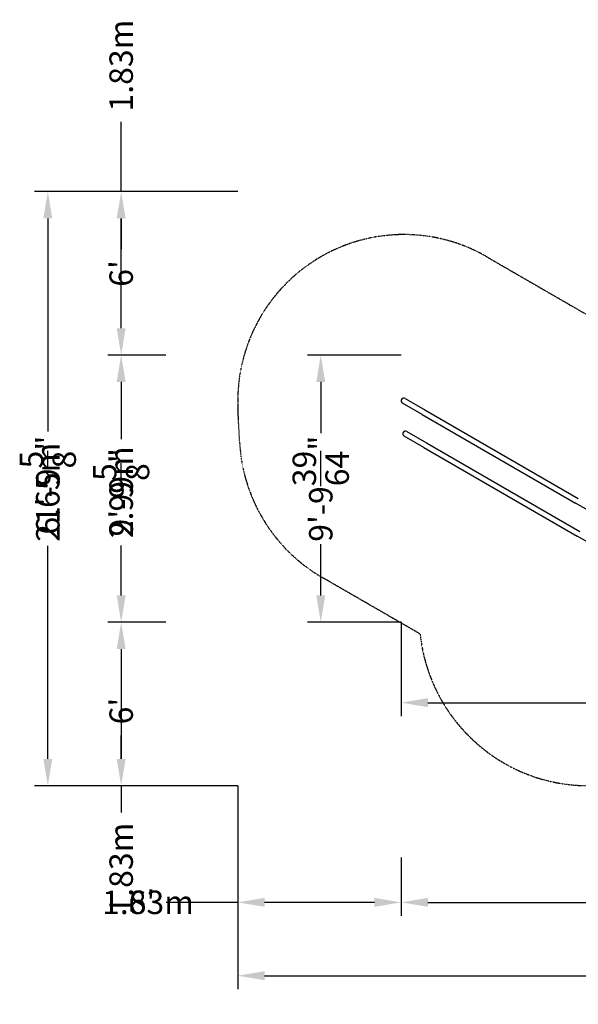
# Model space of a CAD drawing. Extents: x -7267 to 6103, y -4861 to 6155.
# Drawn here: x -7267 to -1014, y -4861 to 6155 of the extents above; entities that cross this region are included whole.
import ezdxf

# ---------------------------------------------------------------- set-up
doc = ezdxf.new("R2010")
doc.units = 0
doc.linetypes.add('STRICHPUNKT', pattern=[1, 0.5, -0.25, 0, -0.25])
doc.layers.get('0').update_dxf_attribs({"true_color": 0xe7f0ff})
for name, color, linetype in [('BEM-AMERICA', 7, 'Continuous'), ('BEM-SI-AMERICA', 7, 'Continuous'), ('BEM-SI-CANADA', 7, 'Continuous'), ('SICHER-AMERICA', 7, 'STRICHPUNKT')]:
    doc.layers.add(name, color=color, linetype=linetype)
doc.styles.get("Standard").update_dxf_attribs({"font": 'arial.ttf'})
doc.dimstyles.new("America 1-8''", dxfattribs={"dimscale": 75, "dimtxt": 3.5, "dimasz": 4, "dimexe": 2, "dimexo": 0, "dimgap": 1, "dimtad": 0, "dimdec": 6, "dimlfac": 0.03937, "dimzin": 0, "dimdsep": 46, "dimlunit": 4, "dimtxsty": 'Standard', "dimcen": 2, "dimadec": 0, "dimazin": 0, "dimtfac": 1, "dimtdec": 6, "dimtofl": 0, "dimtmove": 0, "dimatfit": 3, "dimfxl": 2, "dimtolj": 1, "dimtzin": 0, "dimarcsym": 0})
doc.dimstyles.new('America SI', dxfattribs={"dimscale": 75, "dimtxt": 3.5, "dimasz": 4, "dimexe": 2, "dimexo": 0, "dimgap": 2, "dimtad": 0, "dimdec": 4, "dimlfac": 0.03937, "dimzin": 0, "dimdsep": 46, "dimlunit": 4, "dimtxsty": 'Standard', "dimcen": 2, "dimadec": 0, "dimazin": 0, "dimtfac": 1, "dimtdec": 4, "dimtofl": 0, "dimtmove": 0, "dimatfit": 3, "dimfxl": 2, "dimtolj": 1, "dimtzin": 0, "dimarcsym": 0})
doc.dimstyles.new('Europa SI', dxfattribs={"dimscale": 75, "dimtxt": 3.5, "dimasz": 4, "dimexe": 2, "dimexo": 0, "dimgap": 2, "dimtad": 0, "dimlfac": 0.001, "dimzin": 0, "dimdsep": 46, "dimtxsty": 'Standard', "dimcen": 2, "dimadec": 0, "dimazin": 0, "dimtfac": 1, "dimtofl": 0, "dimtmove": 0, "dimatfit": 3, "dimfxl": 2, "dimtolj": 1, "dimtzin": 0, "dimarcsym": 0})

# ---------------------------------------------------------------- blocks, each defined once
blk = doc.blocks.new('*D0')
at = {"layer": 'BEM-AMERICA', "color": 0, "lineweight": -2}
for p, q in [((-2997, -586), (-2997, -1636)), ((2822, -586), (2822, -1636)), ((-2697, -1486), (-798, -1486)), ((2522, -1486), (623, -1486))]:
    blk.add_line(p, q, dxfattribs=at)
at = {"layer": 'BEM-AMERICA', "color": 0}
for points in [[(-2697, -1436), (-2697, -1536), (-2997, -1486)], [(2522, -1436), (2522, -1536), (2822, -1486)]]:
    blk.add_solid(points, dxfattribs=at)
at = {"layer": 'Defpoints', "color": 0}
for p in [(-2997, -586), (2822, -586), (2822, -1486)]:
    blk.add_point(p, dxfattribs=at)
at = {"layer": 'BEM-AMERICA', "color": 0, "insert": (-87, -1486), "char_height": 262.5, "attachment_point": 5}
blk.add_mtext('\\A1;19\'-1{\\H1.000000x;\\S5/64;}"', dxfattribs=at)
blk = doc.blocks.new('*D1')
at = {"layer": 'BEM-AMERICA', "color": 0, "lineweight": -2}
for p, q in [((-2997, 2402), (-4047, 2402)), ((-3897, 2102), (-3897, 1529)), ((-3897, -286), (-3897, 287)), ((-2997, -586), (-4047, -586))]:
    blk.add_line(p, q, dxfattribs=at)
at = {"layer": 'BEM-AMERICA', "color": 0}
for points in [[(-3947, 2102), (-3847, 2102), (-3897, 2402)], [(-3947, -286), (-3847, -286), (-3897, -586)]]:
    blk.add_solid(points, dxfattribs=at)
at = {"layer": 'Defpoints', "color": 0}
for p in [(-3897, 2402), (-2997, 2402, 0), (-2997, -586)]:
    blk.add_point(p, dxfattribs=at)
at = {"layer": 'BEM-AMERICA', "color": 0, "insert": (-3897, 908), "char_height": 262.5, "attachment_point": 5, "rotation": 90}
blk.add_mtext('\\A1;9\'-9{\\H1.000000x;\\S39/64;}"', dxfattribs=at)
blk = doc.blocks.new('*D2')
at = {"layer": 'BEM-SI-AMERICA', "color": 0, "lineweight": -2}
for p, q in [((-4826, -2415), (-4826, -3870)), ((-2997, -3220), (-2997, -3870)), ((-4826, -3720), (-5627, -3720)), ((-3297, -3720), (-4526, -3720))]:
    blk.add_line(p, q, dxfattribs=at)
at = {"layer": 'BEM-SI-AMERICA', "color": 0}
for points in [[(-4526, -3670), (-4526, -3770), (-4826, -3720)], [(-3297, -3670), (-3297, -3770), (-2997, -3720)]]:
    blk.add_solid(points, dxfattribs=at)
at = {"layer": 'Defpoints', "color": 0}
for p in [(-4826, -2415), (-2997, -3220), (-4826, -3720)]:
    blk.add_point(p, dxfattribs=at)
at = {"layer": 'BEM-SI-AMERICA', "color": 0, "insert": (-5899, -3720), "char_height": 262.5, "attachment_point": 5}
blk.add_mtext("\\A1;6'", dxfattribs=at)
blk = doc.blocks.new('*D3')
at = {"layer": 'BEM-SI-AMERICA', "color": 0, "lineweight": -2}
for p, q in [((-4826, -2415), (-4826, -4691)), ((4649, -2415), (4649, -4691)), ((-4526, -4541), (-873, -4541)), ((4349, -4541), (697, -4541))]:
    blk.add_line(p, q, dxfattribs=at)
at = {"layer": 'BEM-SI-AMERICA', "color": 0}
for points in [[(-4526, -4491), (-4526, -4591), (-4826, -4541)], [(4349, -4491), (4349, -4591), (4649, -4541)]]:
    blk.add_solid(points, dxfattribs=at)
at = {"layer": 'Defpoints', "color": 0}
for p in [(-4826, -2415), (4649, -2415), (4649, -4541)]:
    blk.add_point(p, dxfattribs=at)
at = {"layer": 'BEM-SI-AMERICA', "color": 0, "insert": (-88, -4541), "char_height": 262.5, "attachment_point": 5}
blk.add_mtext('\\A1;31\'-1{\\H1.000000x;\\S1/16;}"', dxfattribs=at)
blk = doc.blocks.new('*D4')
at = {"layer": 'BEM-SI-CANADA', "color": 0, "lineweight": -2}
for p, q in [((-4826, -2415), (-4826, -3870)), ((-2997, -3220), (-2997, -3870)), ((-4826, -3720), (-5203, -3720)), ((-3297, -3720), (-4526, -3720))]:
    blk.add_line(p, q, dxfattribs=at)
at = {"layer": 'BEM-SI-CANADA', "color": 0}
for points in [[(-4526, -3670), (-4526, -3770), (-4826, -3720)], [(-3297, -3670), (-3297, -3770), (-2997, -3720)]]:
    blk.add_solid(points, dxfattribs=at)
at = {"layer": 'Defpoints', "color": 0}
for p in [(-4826, -2415), (-2997, -3220), (-4826, -3720)]:
    blk.add_point(p, dxfattribs=at)
at = {"layer": 'BEM-SI-CANADA', "color": 0, "insert": (-5831, -3720), "char_height": 262.5, "attachment_point": 5}
blk.add_mtext('\\A1;1.83m', dxfattribs=at)
blk = doc.blocks.new('*D5')
at = {"layer": 'BEM-SI-CANADA', "color": 0, "lineweight": -2}
for p, q in [((-4826, -2415), (-4826, -4691)), ((4649, -2415), (4649, -4691)), ((-4526, -4541), (-728, -4541)), ((4349, -4541), (552, -4541))]:
    blk.add_line(p, q, dxfattribs=at)
at = {"layer": 'BEM-SI-CANADA', "color": 0}
for points in [[(-4526, -4491), (-4526, -4591), (-4826, -4541)], [(4349, -4491), (4349, -4591), (4649, -4541)]]:
    blk.add_solid(points, dxfattribs=at)
at = {"layer": 'Defpoints', "color": 0}
for p in [(-4826, -2415), (4649, -2415), (4649, -4541)]:
    blk.add_point(p, dxfattribs=at)
at = {"layer": 'BEM-SI-CANADA', "color": 0, "insert": (-88, -4541), "char_height": 262.5, "attachment_point": 5}
blk.add_mtext('\\A1;9.48m', dxfattribs=at)
blk = doc.blocks.new('*D8')
at = {"layer": 'BEM-SI-AMERICA', "color": 0, "lineweight": -2}
for p, q in [((-5631, -586), (-6281, -586)), ((-6131, -886), (-6131, -1309)), ((-6131, -2115), (-6131, -1852)), ((-4826, -2415), (-6281, -2415))]:
    blk.add_line(p, q, dxfattribs=at)
at = {"layer": 'BEM-SI-AMERICA', "color": 0}
for points in [[(-6181, -886), (-6081, -886), (-6131, -586)], [(-6181, -2115), (-6081, -2115), (-6131, -2415)]]:
    blk.add_solid(points, dxfattribs=at)
at = {"layer": 'Defpoints', "color": 0}
for p in [(-5631, -586), (-6131, -2415), (-4826, -2415)]:
    blk.add_point(p, dxfattribs=at)
at = {"layer": 'BEM-SI-AMERICA', "color": 0, "insert": (-6131, -1580), "char_height": 262.5, "attachment_point": 5, "rotation": 90}
blk.add_mtext("\\A1;6'", dxfattribs=at)
blk = doc.blocks.new('*D9')
at = {"layer": 'BEM-SI-AMERICA', "color": 0, "lineweight": -2}
for p, q in [((-4826, 4231), (-7102, 4231)), ((-6952, 3931), (-6952, 1607)), ((-6952, -2115), (-6952, 209)), ((-4826, -2415), (-7102, -2415))]:
    blk.add_line(p, q, dxfattribs=at)
at = {"layer": 'BEM-SI-AMERICA', "color": 0}
for points in [[(-7002, 3931), (-6902, 3931), (-6952, 4231)], [(-7002, -2115), (-6902, -2115), (-6952, -2415)]]:
    blk.add_solid(points, dxfattribs=at)
at = {"layer": 'Defpoints', "color": 0}
for p in [(-6952, 4231), (-4826, 4231), (-4826, -2415)]:
    blk.add_point(p, dxfattribs=at)
at = {"layer": 'BEM-SI-AMERICA', "color": 0, "insert": (-6952, 908), "char_height": 262.5, "attachment_point": 5, "rotation": 90}
blk.add_mtext('\\A1;21\'-9{\\H1.000000x;\\S5/8;}"', dxfattribs=at)
blk = doc.blocks.new('*D10')
at = {"layer": 'BEM-SI-CANADA', "color": 0, "lineweight": -2}
for p, q in [((-5631, -586), (-6281, -586)), ((-6131, -886), (-6131, -2115)), ((-4826, -2415), (-6281, -2415)), ((-6131, -2415), (-6131, -2715))]:
    blk.add_line(p, q, dxfattribs=at)
at = {"layer": 'BEM-SI-CANADA', "color": 0}
for points in [[(-6181, -886), (-6081, -886), (-6131, -586)], [(-6181, -2115), (-6081, -2115), (-6131, -2415)]]:
    blk.add_solid(points, dxfattribs=at)
at = {"layer": 'Defpoints', "color": 0}
for p in [(-5631, -586), (-6131, -2415), (-4826, -2415)]:
    blk.add_point(p, dxfattribs=at)
at = {"layer": 'BEM-SI-CANADA', "color": 0, "insert": (-6131, -3343), "char_height": 262.5, "attachment_point": 5, "rotation": 90}
blk.add_mtext('\\A1;1.83m', dxfattribs=at)
blk = doc.blocks.new('*D11')
at = {"layer": 'BEM-SI-CANADA', "color": 0, "lineweight": -2}
for p, q in [((-4826, 4231), (-7102, 4231)), ((-6952, 3931), (-6952, 1549)), ((-6952, -2115), (-6952, 267)), ((-4826, -2415), (-7102, -2415))]:
    blk.add_line(p, q, dxfattribs=at)
at = {"layer": 'BEM-SI-CANADA', "color": 0}
for points in [[(-7002, 3931), (-6902, 3931), (-6952, 4231)], [(-7002, -2115), (-6902, -2115), (-6952, -2415)]]:
    blk.add_solid(points, dxfattribs=at)
at = {"layer": 'Defpoints', "color": 0}
for p in [(-6952, 4231), (-4826, 4231), (-4826, -2415)]:
    blk.add_point(p, dxfattribs=at)
at = {"layer": 'BEM-SI-CANADA', "color": 0, "insert": (-6952, 908), "char_height": 262.5, "attachment_point": 5, "rotation": 90}
blk.add_mtext('\\A1;6.65m', dxfattribs=at)
blk = doc.blocks.new('*D12')
at = {"layer": 'BEM-SI-AMERICA', "color": 0, "lineweight": -2}
for p, q in [((-4826, 4231), (-6281, 4231)), ((-6131, 3931), (-6131, 3588)), ((-6131, 2702), (-6131, 3045)), ((-5631, 2402), (-6281, 2402))]:
    blk.add_line(p, q, dxfattribs=at)
at = {"layer": 'BEM-SI-AMERICA', "color": 0}
for points in [[(-6181, 3931), (-6081, 3931), (-6131, 4231)], [(-6181, 2702), (-6081, 2702), (-6131, 2402)]]:
    blk.add_solid(points, dxfattribs=at)
at = {"layer": 'Defpoints', "color": 0}
for p in [(-6131, 4231), (-4826, 4231), (-5631, 2402)]:
    blk.add_point(p, dxfattribs=at)
at = {"layer": 'BEM-SI-AMERICA', "color": 0, "insert": (-6131, 3316), "char_height": 262.5, "attachment_point": 5, "rotation": 90}
blk.add_mtext("\\A1;6'", dxfattribs=at)
blk = doc.blocks.new('*D13')
at = {"layer": 'BEM-SI-CANADA', "color": 0, "lineweight": -2}
for p, q in [((-6131, 4231), (-6131, 5013)), ((-4826, 4231), (-6281, 4231)), ((-6131, 2702), (-6131, 3931)), ((-5631, 2402), (-6281, 2402))]:
    blk.add_line(p, q, dxfattribs=at)
at = {"layer": 'BEM-SI-CANADA', "color": 0}
for points in [[(-6181, 3931), (-6081, 3931), (-6131, 4231)], [(-6181, 2702), (-6081, 2702), (-6131, 2402)]]:
    blk.add_solid(points, dxfattribs=at)
at = {"layer": 'Defpoints', "color": 0}
for p in [(-6131, 4231), (-4826, 4231), (-5631, 2402)]:
    blk.add_point(p, dxfattribs=at)
at = {"layer": 'BEM-SI-CANADA', "color": 0, "insert": (-6131, 5641), "char_height": 262.5, "attachment_point": 5, "rotation": 90}
blk.add_mtext('\\A1;1.83m', dxfattribs=at)
blk = doc.blocks.new('*D14')
at = {"layer": 'BEM-SI-AMERICA', "color": 0, "lineweight": -2}
for p, q in [((-2997, -3220), (-2997, -3870)), ((2822, -3220), (2822, -3870)), ((-2697, -3720), (-773, -3720)), ((2522, -3720), (773, -3720))]:
    blk.add_line(p, q, dxfattribs=at)
at = {"layer": 'BEM-SI-AMERICA', "color": 0}
for points in [[(-2697, -3670), (-2697, -3770), (-2997, -3720)], [(2522, -3670), (2522, -3770), (2822, -3720)]]:
    blk.add_solid(points, dxfattribs=at)
at = {"layer": 'Defpoints', "color": 0}
for p in [(-2997, -3220), (2822, -3220), (-2997, -3720)]:
    blk.add_point(p, dxfattribs=at)
at = {"layer": 'BEM-SI-AMERICA', "color": 0, "insert": (0, -3720), "char_height": 262.5, "attachment_point": 5}
blk.add_mtext('\\A1;19\'-1{\\H1.000000x;\\S1/16;}"', dxfattribs=at)
blk = doc.blocks.new('*D15')
at = {"layer": 'BEM-SI-CANADA', "color": 0, "lineweight": -2}
for p, q in [((-2997, -3220), (-2997, -3870)), ((2822, -3220), (2822, -3870)), ((-2697, -3720), (-640, -3720)), ((2522, -3720), (640, -3720))]:
    blk.add_line(p, q, dxfattribs=at)
at = {"layer": 'BEM-SI-CANADA', "color": 0}
for points in [[(-2697, -3670), (-2697, -3770), (-2997, -3720)], [(2522, -3670), (2522, -3770), (2822, -3720)]]:
    blk.add_solid(points, dxfattribs=at)
at = {"layer": 'Defpoints', "color": 0}
for p in [(-2997, -3220), (2822, -3220), (-2997, -3720)]:
    blk.add_point(p, dxfattribs=at)
at = {"layer": 'BEM-SI-CANADA', "color": 0, "insert": (0, -3720), "char_height": 262.5, "attachment_point": 5}
blk.add_mtext('\\A1;5.82m', dxfattribs=at)
blk = doc.blocks.new('*D16')
at = {"layer": 'BEM-SI-AMERICA', "color": 0, "lineweight": -2}
for p, q in [((-5631, 2402), (-6281, 2402)), ((-6131, 2102), (-6131, 1463)), ((-6131, -286), (-6131, 273)), ((-5631, -586), (-6281, -586))]:
    blk.add_line(p, q, dxfattribs=at)
at = {"layer": 'BEM-SI-AMERICA', "color": 0}
for points in [[(-6181, 2102), (-6081, 2102), (-6131, 2402)], [(-6181, -286), (-6081, -286), (-6131, -586)]]:
    blk.add_solid(points, dxfattribs=at)
at = {"layer": 'Defpoints', "color": 0}
for p in [(-5631, 2402), (-6131, -586), (-5631, -586)]:
    blk.add_point(p, dxfattribs=at)
at = {"layer": 'BEM-SI-AMERICA', "color": 0, "insert": (-6131, 868), "char_height": 262.5, "attachment_point": 5, "rotation": 90}
blk.add_mtext('\\A1;9\'-9{\\H1.000000x;\\S5/8;}"', dxfattribs=at)
blk = doc.blocks.new('*D17')
at = {"layer": 'BEM-SI-CANADA', "color": 0, "lineweight": -2}
for p, q in [((-5631, 2402), (-6281, 2402)), ((-6131, 2102), (-6131, 1510)), ((-6131, -286), (-6131, 226)), ((-5631, -586), (-6281, -586))]:
    blk.add_line(p, q, dxfattribs=at)
at = {"layer": 'BEM-SI-CANADA', "color": 0}
for points in [[(-6181, 2102), (-6081, 2102), (-6131, 2402)], [(-6181, -286), (-6081, -286), (-6131, -586)]]:
    blk.add_solid(points, dxfattribs=at)
at = {"layer": 'Defpoints', "color": 0}
for p in [(-5631, 2402), (-6131, -586), (-5631, -586)]:
    blk.add_point(p, dxfattribs=at)
at = {"layer": 'BEM-SI-CANADA', "color": 0, "insert": (-6131, 868), "char_height": 262.5, "attachment_point": 5, "rotation": 90}
blk.add_mtext('\\A1;2.99m', dxfattribs=at)

msp = doc.modelspace()

# ---------------------------------------------------------------- linework, layer by layer
for p, q in [((-2951.7311988, 1917.802413), (-2730.1550155, 1789.8753439)), ((-2760.1550155, 1737.9138197), (-2981.7311988, 1865.8408888)), ((-2730.1550155, 1789.8753439), (-1013.551756, 798.7939899)), ((-2760.1550155, 1737.9138197), (-1043.551756, 746.8324657)), ((-2933.5261181, 1549.3345378), (-2711.9499347, 1421.4074687)), ((-2741.9499347, 1369.4459445), (-2963.5261181, 1497.3730136)), ((-2741.9499347, 1369.4459445), (-1025.3466752, 378.3645905)), ((-2711.9499347, 1421.4074687), (-995.3466752, 430.3261148)), ((-745.512697, 574.7595348), (-1043.551756, 746.8324657)), ((-727.3076163, 206.2916596), (-1025.3466752, 378.3645905))]:
    msp.add_line(p, q)
for centre, start, end in [((-2966.7311988, 1891.8216509), 150, 240), ((-2966.7311988, 1891.8216509), 60, 150), ((-2948.5261181, 1523.3537757), 60, 150), ((-2948.5261181, 1523.3537757), 150, 240)]:
    msp.add_arc(centre, 30, start, end)
at = {"layer": 'SICHER-AMERICA', "ltscale": 0.01}
msp.add_lwpolyline([(2243.1246805, -1855.9585655, -0.199600169), (899.2617882, -2414.6890355), (-899.2617882, -2414.6890355, -0.3837541816), (-2784.3020184, -718.0447131), (-3874.672585, -88.5189729, -0.2553184745), (-4805.2612642, 1431.6171046), (-4823.4663449, 1800.0849798, -0.5939250042), (-2037.2312037, 3501.7628681), (-770.3014958, 2770.3006603, -0.0398545488), (-485.7564445, 2870.5791861), (-172.2467598, 3351.1110341, -0.5593317058), (3130.9188702, 3261.1148462), (4389.6677366, 1080.8978557, -0.55933627), (2815.9969827, -1824.7270548)], format="xyb", close=True, dxfattribs=at)

# ---------------------------------------------------------------- dimensions: what is measured, and where the dimension line sits
at = {"layer": 'BEM-AMERICA'}
dim = msp.add_linear_dim(base=(-3896.7311988, 2401.614858), p1=(-2996.7311988, -585.7415522), p2=(-2996.7311988, 2401.614858, 0.0000052), angle=90, dimstyle="America 1-8''", dxfattribs=at)
dim.commit()
dim.dimension.update_dxf_attribs({"geometry": '*D1', "text_midpoint": (-3896.7311988, 907.9366529)})
dim = msp.add_linear_dim(base=(2821.8825551372, -1485.741552238), p1=(-2996.731198841, -585.741552238), p2=(2821.8825551372, -585.741552238), dimstyle="America 1-8''", dxfattribs=at)
dim.commit()
dim.dimension.update_dxf_attribs({"geometry": '*D0', "text_midpoint": (-87.4243218519, -1485.741552238)})
at = {"layer": 'BEM-SI-AMERICA'}
dim = msp.add_linear_dim(base=(-6952.0401922, 4230.6148462), p1=(-4825.7312037, -2414.6890355), p2=(-4825.7312037, 4230.6148462), angle=90, dimstyle='America SI', dxfattribs=at)
dim.commit()
dim.dimension.update_dxf_attribs({"geometry": '*D9', "text_midpoint": (-6952.0401922, 907.9629054)})
for base, p1, p2, angle, picture, middle in [((-6130.7312037, 4230.6148462), (-5630.7338363, 2401.614858), (-4825.7312037, 4230.6148462), 270, '*D12', (-6130.7312037, 3316.1173321)), ((-6130.7312037, -585.7415522), (-5630.7338363, 2401.614858), (-5630.7312037, -585.7415522), 90, '*D16', (-6130.7312037, 867.939754)), ((-6130.7312037, -2414.6890355), (-5630.7312037, -585.7415522), (-4825.7312037, -2414.6890355), 90, '*D8', (-6130.7312037, -1580.2366942))]:
    dim = msp.add_linear_dim(base=base, p1=p1, p2=p2, angle=angle, dimstyle='America SI', dxfattribs=at)
    dim.commit()
    dim.dimension.update_dxf_attribs({"geometry": picture, "text_midpoint": middle, "dimtype": 160})
for base, p1, p2, picture, middle in [((-4825.7312037, -3719.6890399), (-2996.7311988, -3219.6890399), (-4825.7312037, -2414.6890355), '*D2', (-5898.586763, -3719.6890399)), ((-2996.7311988, -3719.6890399), (2821.8825551, -3219.6890399), (-2996.7311988, -3219.6890399), '*D14', (0, -3719.6890399))]:
    dim = msp.add_linear_dim(base=base, p1=p1, p2=p2, dimstyle='America SI', dxfattribs=at)
    dim.commit()
    dim.dimension.update_dxf_attribs({"geometry": picture, "text_midpoint": middle, "dimtype": 160})
dim = msp.add_linear_dim(base=(4649.4444786, -4540.9980285), p1=(-4825.7312037, -2414.6890355), p2=(4649.4444786, -2414.6890355), dimstyle='America SI', dxfattribs=at)
dim.commit()
dim.dimension.update_dxf_attribs({"geometry": '*D3', "text_midpoint": (-88.1433625, -4540.9980285)})
at = {"layer": 'BEM-SI-CANADA'}
for base, p1, p2, angle, picture, middle in [((-6130.7312037, 4230.6148462), (-5630.7338363, 2401.614858), (-4825.7312037, 4230.6148462), 270, '*D13', (-6130.7312037, 5641.1757036)), ((-6130.7312037, -585.7415522), (-5630.7338363, 2401.614858), (-5630.7312037, -585.7415522), 90, '*D17', (-6130.7312037, 867.939754)), ((-6130.7312037, -2414.6890355), (-5630.7312037, -585.7415522), (-4825.7312037, -2414.6890355), 90, '*D10', (-6130.7312037, -3342.5070778))]:
    dim = msp.add_linear_dim(base=base, p1=p1, p2=p2, angle=angle, dimstyle='Europa SI', override={"dimpost": 'm'}, dxfattribs=at)
    dim.commit()
    dim.dimension.update_dxf_attribs({"geometry": picture, "text_midpoint": middle, "dimtype": 160})
dim = msp.add_linear_dim(base=(-6952.0401922, 4230.6148462), p1=(-4825.7312037, -2414.6890355), p2=(-4825.7312037, 4230.6148462), angle=90, dimstyle='Europa SI', override={"dimpost": 'm'}, dxfattribs=at)
dim.commit()
dim.dimension.update_dxf_attribs({"geometry": '*D11', "text_midpoint": (-6952.0401922, 907.9629054)})
for base, p1, p2, picture, middle in [((-4825.7312037, -3719.6890399), (-2996.7311988, -3219.6890399), (-4825.7312037, -2414.6890355), '*D4', (-5830.7071373, -3719.6890399)), ((-2996.7311988, -3719.6890399), (2821.8825551, -3219.6890399), (-2996.7311988, -3219.6890399), '*D15', (0, -3719.6890399))]:
    dim = msp.add_linear_dim(base=base, p1=p1, p2=p2, dimstyle='Europa SI', override={"dimpost": 'm'}, dxfattribs=at)
    dim.commit()
    dim.dimension.update_dxf_attribs({"geometry": picture, "text_midpoint": middle, "dimtype": 160})
dim = msp.add_linear_dim(base=(4649.4444786, -4540.9980285), p1=(-4825.7312037, -2414.6890355), p2=(4649.4444786, -2414.6890355), dimstyle='Europa SI', override={"dimpost": 'm'}, dxfattribs=at)
dim.commit()
dim.dimension.update_dxf_attribs({"geometry": '*D5', "text_midpoint": (-88.1433625, -4540.9980285)})

doc.saveas('drawing.dxf')
